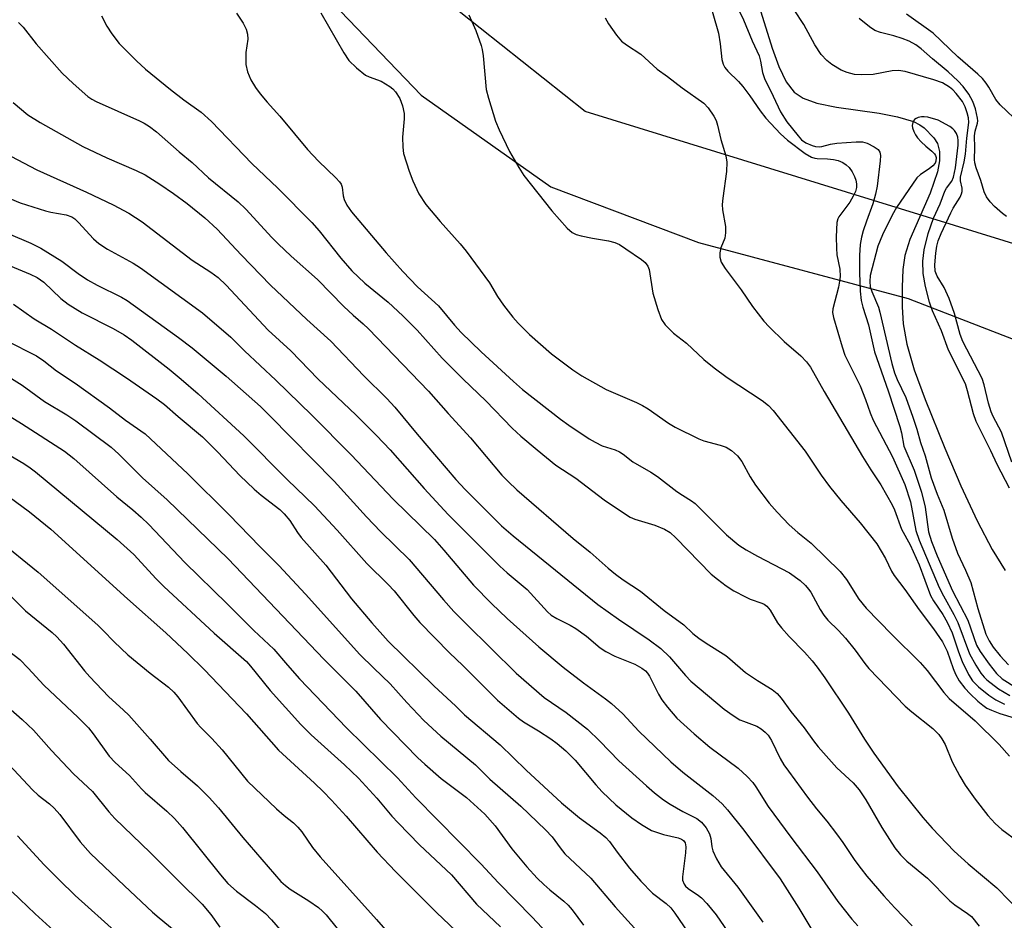
# Model space of a CAD drawing. Units: inches. Extents: x 1249770 to 1255770, y 577451 to 581451.
# Drawn here: x 1251217 to 1251434, y 578113 to 578312 of the extents above; entities that cross this region are included whole.
import ezdxf

# ---------------------------------------------------------------- set-up
doc = ezdxf.new("R2010")
doc.units = ezdxf.units.IN
doc.header["$MEASUREMENT"] = 0
for name, color, linetype in [('HYDRO-Single Line Stream', 4, 'Continuous'), ('NTRL-Trees', 3, 'Continuous'), ('Undefined', 1, 'Continuous')]:
    doc.layers.add(name, color=color, linetype=linetype)

msp = doc.modelspace()

# ---------------------------------------------------------------- linework, layer by layer
at = {"layer": 'HYDRO-Single Line Stream'}
msp.add_lwpolyline([(1251380.27, 578314.79), (1251383.15, 578305.58), (1251384.6, 578301.58), (1251386.25, 578298.18), (1251387.99, 578295.91), (1251390.02, 578294.57), (1251393.03, 578293.49), (1251397.31, 578292.59), (1251406.75, 578291.25), (1251410.82, 578290.49), (1251414.28, 578289.42), (1251415.69, 578288.72), (1251416.67, 578288.04), (1251418.81, 578285.87), (1251419.59, 578284.56), (1251420.02, 578282.8), (1251420.02, 578280.81), (1251419.58, 578278.34), (1251417.99, 578273.67), (1251413.47, 578263.42), (1251412.37, 578259.89), (1251411.98, 578256.86), (1251411.79, 578252.96), (1251411.81, 578248.64), (1251412.04, 578244.89), (1251412.83, 578240.4), (1251414.49, 578234.72), (1251416.87, 578228.17), (1251421.2, 578217.47), (1251424.71, 578209.16), (1251428.31, 578201.47), (1251431.63, 578195.18), (1251434.55, 578190.52)], dxfattribs=at)
at = {"layer": 'NTRL-Trees'}
for points in [[(1251440.22, 578261.32), (1251341.97, 578291.66), (1251314.16, 578313.69), (1251268.65, 578358.84), (1251151.98, 578426.03), (1250939.03, 578561)], [(1250938.19, 578542.24), (1251041.1, 578472.98), (1251208.2, 578374.96), (1251223.14, 578365.71), (1251261.43, 578341.51), (1251305.85, 578295.27), (1251334.39, 578275.05), (1251366.9, 578262.77), (1251413.13, 578250.48), (1251469.84, 578228.45)]]:
    msp.add_lwpolyline(points, dxfattribs=at)
at = {"layer": 'Undefined'}
for points, elevation in [([(1251372.89, 578319.9), (1251376.83, 578311.85), (1251378.77, 578307.21), (1251380.29, 578303.89), (1251380.59, 578302.77), (1251381.01, 578300.27), (1251381.45, 578298.95), (1251383.4, 578295.05), (1251385.01, 578291.55), (1251386.4, 578289.39), (1251388.86, 578286.27), (1251389.64, 578285.42), (1251390.58, 578284.72), (1251391.95, 578284.15), (1251392.75, 578283.94), (1251393.57, 578283.86), (1251394.13, 578283.94), (1251396.05, 578284.46), (1251397.4, 578284.68), (1251401.69, 578284.95), (1251403.06, 578284.94), (1251404.12, 578284.65), (1251405.65, 578283.89), (1251406.52, 578283.25), (1251406.88, 578282.67), (1251407.02, 578281.96), (1251406.97, 578280.8), (1251406.27, 578275.2), (1251405.97, 578273.43), (1251405.38, 578271.27), (1251403.92, 578267.51), (1251403.21, 578265.33), (1251402.85, 578263.96), (1251402.59, 578262.33), (1251402.4, 578259.91), (1251402.38, 578256.13), (1251402.56, 578252.04), (1251402.77, 578249.99), (1251403.15, 578248.57), (1251404.43, 578244.67), (1251405.72, 578238.73), (1251408.76, 578230.11), (1251411.3, 578222.21), (1251411.66, 578220.88), (1251412.2, 578217.94), (1251414.44, 578212.63), (1251416.1, 578207.76), (1251416.91, 578204.49), (1251417.65, 578199.03), (1251418.25, 578196.9), (1251419.5, 578193.75), (1251422.91, 578186.05), (1251426.3, 578179.61), (1251428.23, 578174.09), (1251429.02, 578172.7), (1251430.97, 578169.87), (1251432.57, 578167.85), (1251433.87, 578166.67), (1251436.99, 578164.69)], 578), ([(1251368.83, 578317.67), (1251371.31, 578308.89), (1251371.73, 578306.59), (1251372.06, 578303.12), (1251372.36, 578302.06), (1251372.74, 578301.35), (1251373.4, 578300.53), (1251375.73, 578298.24), (1251376.69, 578297.16), (1251378.22, 578295.12), (1251380.52, 578291.76), (1251381.75, 578290.2), (1251384.98, 578286.73), (1251386.53, 578285.31), (1251390.41, 578282.41), (1251391.85, 578281.56), (1251392.54, 578281.34), (1251393.09, 578281.27), (1251395.34, 578281.21), (1251396.65, 578281.09), (1251397.72, 578280.84), (1251398.74, 578280.43), (1251399.47, 578279.93), (1251400.1, 578279.32), (1251400.77, 578278.37), (1251401.33, 578277.35), (1251401.64, 578276.54), (1251401.76, 578275.72), (1251401.73, 578274.88), (1251401.52, 578274.05), (1251401.03, 578272.98), (1251400.3, 578271.7), (1251397.87, 578268.46), (1251397.62, 578267.97), (1251397.43, 578267.17), (1251397.26, 578264.04), (1251397.31, 578261.54), (1251397.45, 578260.08), (1251398.05, 578256.91), (1251398.14, 578255.31), (1251398.04, 578254.24), (1251397.79, 578252.91), (1251396.52, 578248.15), (1251396.49, 578247.33), (1251396.7, 578246.25), (1251398.56, 578239.76), (1251399.2, 578237.94), (1251402.53, 578231.23), (1251403.76, 578228.22), (1251404.8, 578225.27), (1251405.45, 578223.66), (1251409.66, 578215.53), (1251412.37, 578209.45), (1251413.63, 578205.65), (1251414.86, 578199.32), (1251415.55, 578197.18), (1251419.99, 578186.78), (1251420.9, 578184.93), (1251423.22, 578180.79), (1251424.1, 578179.07), (1251426.68, 578172.17), (1251428.03, 578169.63), (1251429.13, 578167.92), (1251429.86, 578167.04), (1251430.48, 578166.44), (1251433.03, 578164.47), (1251435.56, 578162.98)], 580), ([(1251435.95, 578214.37), (1251433.69, 578220.98), (1251431.86, 578224.47), (1251431.41, 578225.48), (1251430.84, 578227.4), (1251429.86, 578231.45), (1251429.41, 578232.8), (1251425.2, 578240.97), (1251424.63, 578242.55), (1251423.35, 578247.16), (1251422.16, 578250.41), (1251421.09, 578252.84), (1251419.53, 578255.37), (1251419.1, 578256.47), (1251419.05, 578257.84), (1251419.27, 578260.4), (1251419.48, 578262), (1251419.77, 578263.14), (1251420.43, 578264.77), (1251422.53, 578269.32), (1251423.08, 578270.36), (1251424.58, 578272.74), (1251424.9, 578273.48), (1251425.01, 578273.99), (1251425.01, 578274.78), (1251424.7, 578276.39), (1251424.69, 578277.2), (1251425.45, 578280.55), (1251425.75, 578282.22), (1251426.08, 578285.76), (1251426.52, 578289.21), (1251426.42, 578290.27), (1251426.16, 578291.37), (1251425.67, 578292.69), (1251425.09, 578293.87), (1251423.75, 578295.6), (1251422.97, 578296.43), (1251422.28, 578297.03), (1251420.67, 578297.97), (1251418.77, 578298.63), (1251412.46, 578300.44), (1251411.03, 578300.71), (1251409.61, 578300.62), (1251405.42, 578299.83), (1251402.76, 578299.72), (1251401.32, 578299.82), (1251399.7, 578300.25), (1251398.38, 578300.77), (1251396.33, 578301.97), (1251395.18, 578302.85), (1251393.96, 578304.23), (1251392.57, 578306.35), (1251390.15, 578310.84), (1251388.01, 578314.06)], 578), ([(1251235.37, 578312.73), (1251236.57, 578310.43), (1251237.67, 578308.74), (1251239.25, 578306.66), (1251243.08, 578302.78), (1251245.09, 578300.95), (1251250.55, 578296.46), (1251253.53, 578294.2), (1251257.35, 578291.47), (1251259.58, 578289.43), (1251268.52, 578280.21), (1251274.24, 578274.75), (1251281.74, 578267.16), (1251283.33, 578265.35), (1251288.13, 578259.33), (1251290.57, 578256.54), (1251293.39, 578253.86), (1251298.55, 578249.64), (1251301.78, 578246.65), (1251304.94, 578243.44), (1251310.43, 578237.32), (1251315.07, 578232.7), (1251320.03, 578227.93), (1251325.88, 578221.89), (1251327.79, 578220.13), (1251331.37, 578217.07), (1251335.5, 578213.72), (1251339.87, 578210.88), (1251346.13, 578206.12), (1251350.2, 578203.35), (1251351.89, 578202.3), (1251352.89, 578201.81), (1251357.31, 578200.52), (1251359.45, 578199.6), (1251360.67, 578198.89), (1251361.96, 578197.75), (1251369.72, 578189.73), (1251371.09, 578188.58), (1251373, 578187.14), (1251374.73, 578186.07), (1251377.26, 578184.68), (1251378.33, 578184.22), (1251380.86, 578183.35), (1251381.38, 578183.11), (1251381.98, 578182.68), (1251382.69, 578181.8), (1251384.37, 578179.02), (1251385.2, 578177.85), (1251386.89, 578175.96), (1251390.29, 578172.54), (1251391.98, 578170.62), (1251393.05, 578169.24), (1251394.75, 578166.86), (1251400.01, 578159.06), (1251403.49, 578153.37), (1251405.57, 578150.28), (1251410.91, 578142.85), (1251416.35, 578136.13), (1251418.46, 578133.73), (1251423.3, 578128.68), (1251426.34, 578125.88), (1251432.71, 578120.63), (1251438.13, 578115.01)], 590), ([(1251265.12, 578313.33), (1251266.59, 578311.1), (1251267.26, 578309.79), (1251267.54, 578308.71), (1251267.62, 578307.6), (1251267.18, 578304.62), (1251267.21, 578302.03), (1251267.54, 578300.42), (1251268.29, 578298.65), (1251269.27, 578296.95), (1251270.35, 578295.52), (1251271.89, 578293.69), (1251274.69, 578290.65), (1251277.89, 578286.69), (1251280.77, 578283.29), (1251283.17, 578280.71), (1251287.04, 578277), (1251287.83, 578276.14), (1251288.15, 578275.67), (1251288.4, 578274.96), (1251288.64, 578273.06), (1251288.84, 578272.26), (1251289.47, 578270.99), (1251290.44, 578269.55), (1251298.08, 578260.49), (1251301.74, 578256.36), (1251305.01, 578253.04), (1251309.61, 578248.82), (1251313.13, 578244.55), (1251314.61, 578242.92), (1251319.04, 578238.69), (1251326.16, 578232.13), (1251328.17, 578230.38), (1251336.5, 578223.88), (1251338.38, 578222.54), (1251342.86, 578219.53), (1251344.13, 578218.78), (1251345.69, 578218.02), (1251348.58, 578217.08), (1251349.5, 578216.66), (1251350.31, 578216.12), (1251352.46, 578214.45), (1251356.41, 578212.19), (1251357.92, 578211.24), (1251362.19, 578207.93), (1251363.42, 578207.08), (1251365.37, 578205.9), (1251366.17, 578205.3), (1251373.09, 578198.4), (1251375.79, 578196.11), (1251377.41, 578195.08), (1251379.91, 578193.65), (1251386.96, 578189.98), (1251389.35, 578188.32), (1251390.54, 578187.21), (1251391.21, 578186.41), (1251391.67, 578185.72), (1251393.74, 578181.89), (1251394.54, 578180.68), (1251395.47, 578179.6), (1251397.79, 578177.3), (1251399.36, 578175.62), (1251401.45, 578172.99), (1251403.58, 578170), (1251404.48, 578168.91), (1251412.47, 578160.62), (1251413.91, 578159.36), (1251418.56, 578155.72), (1251419.9, 578154.41), (1251420.56, 578153.45), (1251421.27, 578152.16), (1251422.86, 578148.35), (1251424.53, 578145.22), (1251425.73, 578143.2), (1251427.88, 578140.16), (1251430.71, 578136.52), (1251432.33, 578134.8), (1251433.81, 578133.45), (1251437.35, 578130.8)], 588), ([(1251283.69, 578313.36), (1251288.75, 578304.58), (1251289.86, 578302.88), (1251291.54, 578301.27), (1251293.58, 578299.63), (1251294.33, 578299.25), (1251297.02, 578298.31), (1251297.99, 578297.77), (1251298.91, 578297.15), (1251299.55, 578296.62), (1251300.14, 578295.98), (1251301.13, 578294.53), (1251301.73, 578292.9), (1251302.06, 578291.21), (1251302.05, 578290.05), (1251301.72, 578286), (1251301.75, 578283.76), (1251301.95, 578282.37), (1251303.16, 578278.52), (1251304.01, 578276.38), (1251305.33, 578273.51), (1251306.83, 578271.14), (1251309.97, 578267.39), (1251314.43, 578262.48), (1251315.73, 578260.9), (1251320.88, 578253.91), (1251322.67, 578250.87), (1251323.95, 578248.95), (1251326.03, 578246.34), (1251327.21, 578245.02), (1251329.7, 578242.55), (1251334.51, 578238.28), (1251339.24, 578234.74), (1251341.2, 578233.44), (1251346.61, 578230.42), (1251353.3, 578227.54), (1251354.61, 578226.89), (1251355.86, 578226.12), (1251360.31, 578222.96), (1251361.76, 578222.07), (1251367, 578219.49), (1251368.11, 578219.12), (1251371.7, 578218.15), (1251373, 578217.69), (1251374.22, 578216.94), (1251375.55, 578215.8), (1251376.49, 578214.56), (1251378.33, 578211.12), (1251379.51, 578209.29), (1251382.53, 578205.38), (1251384.24, 578203.34), (1251386.89, 578200.55), (1251388.8, 578198.89), (1251391.74, 578196.51), (1251398.12, 578190.3), (1251399.53, 578188.51), (1251402.24, 578184.23), (1251403.87, 578182.21), (1251409.55, 578176.39), (1251415.75, 578170.25), (1251417.31, 578168.47), (1251421.02, 578163.62), (1251422.14, 578162.3), (1251427.9, 578157.4), (1251433.16, 578152.2), (1251435.44, 578149.6)], 586), ([(1251316.29, 578312.95), (1251317.87, 578309.5), (1251319.07, 578306.16), (1251319.28, 578305.32), (1251319.47, 578303.93), (1251320.16, 578296.52), (1251320.66, 578294.55), (1251322.18, 578289.54), (1251322.98, 578287.64), (1251325.27, 578282.84), (1251327.32, 578279.31), (1251328.46, 578277.56), (1251334.61, 578269.73), (1251338, 578265.94), (1251339.08, 578264.97), (1251339.94, 578264.56), (1251341.05, 578264.27), (1251343.56, 578263.75), (1251347.08, 578263.17), (1251348.5, 578262.8), (1251349.51, 578262.31), (1251350.94, 578261.42), (1251354.35, 578259.04), (1251355.2, 578258.36), (1251355.79, 578257.58), (1251356.07, 578256.83), (1251356.9, 578251.6), (1251357.99, 578247.99), (1251358.8, 578245.83), (1251359.61, 578244.67), (1251361.44, 578242.81), (1251364.26, 578240.59), (1251368.14, 578237.04), (1251370.42, 578235.19), (1251373.22, 578233.06), (1251380.98, 578228), (1251382.35, 578226.85), (1251383.39, 578225.79), (1251390.44, 578216.8), (1251393.97, 578211.49), (1251395.81, 578208.99), (1251398.28, 578205.96), (1251402.56, 578201.01), (1251406.22, 578196.4), (1251408.14, 578193.19), (1251409.49, 578190.4), (1251410.06, 578189.42), (1251412.43, 578186.36), (1251415.53, 578181.88), (1251418.71, 578177.65), (1251420.73, 578174.78), (1251421.73, 578172.78), (1251423.06, 578168.93), (1251423.59, 578167.7), (1251424.4, 578166.24), (1251425.59, 578164.58), (1251426.78, 578163.32), (1251428.46, 578161.72), (1251429.56, 578160.82), (1251430.51, 578160.19), (1251431.52, 578159.71), (1251433.35, 578159), (1251436.5, 578158.08)], 584), ([(1251346.38, 578312.27), (1251347.08, 578310.99), (1251348.88, 578308.43), (1251349.96, 578307.16), (1251351.03, 578306.31), (1251354.23, 578304.25), (1251357.82, 578301.01), (1251360.1, 578299.38), (1251363.36, 578296.83), (1251368.08, 578293.48), (1251369.08, 578292.49), (1251370.31, 578290.62), (1251370.79, 578289.63), (1251371.12, 578288.6), (1251371.88, 578285.51), (1251372.95, 578281.87), (1251373.16, 578280.45), (1251373.09, 578278.42), (1251372.26, 578272.58), (1251372.12, 578271.12), (1251372.2, 578269.99), (1251372.85, 578266.34), (1251372.89, 578264.9), (1251372.73, 578263.77), (1251371.88, 578261.58), (1251371.63, 578260.54), (1251371.62, 578259.52), (1251371.95, 578258.48), (1251372.8, 578257.02), (1251376.3, 578252.36), (1251378.81, 578248.7), (1251381.31, 578245.47), (1251382.5, 578244.2), (1251385.81, 578240.96), (1251389.51, 578237.79), (1251390.73, 578236.49), (1251391.58, 578235.3), (1251394.59, 578229.93), (1251403.08, 578215.6), (1251404.89, 578212.66), (1251407.08, 578209.41), (1251409.61, 578204.99), (1251410.1, 578203.91), (1251411.69, 578199.61), (1251413.56, 578196.17), (1251415.58, 578191.78), (1251418.04, 578185.01), (1251418.72, 578183.81), (1251420.81, 578180.83), (1251421.74, 578179.16), (1251422.8, 578176.76), (1251424.22, 578172.56), (1251425.07, 578170.43), (1251426.42, 578167.63), (1251427.29, 578166.24), (1251428.62, 578164.88), (1251430.94, 578163.06), (1251432.49, 578162.05), (1251434.35, 578161.08)], 582), ([(1251434.83, 578268.53), (1251433.9, 578269.19), (1251432.19, 578270.74), (1251431.22, 578271.77), (1251430.41, 578272.85), (1251429.89, 578273.95), (1251429.12, 578276.41), (1251428.11, 578279.2), (1251427.8, 578280.33), (1251427.72, 578281.09), (1251427.81, 578283.63), (1251427.79, 578286.32), (1251427.92, 578287.34), (1251428.44, 578289.08), (1251428.49, 578289.62), (1251428.44, 578290.19), (1251427.97, 578292.2), (1251427.41, 578293.84), (1251426.49, 578295.49), (1251425.29, 578297.12), (1251424.09, 578298.4), (1251421.98, 578300.4), (1251418.53, 578303.24), (1251415.98, 578305.49), (1251414.83, 578306.33), (1251413.36, 578307.12), (1251411.78, 578307.74), (1251409.99, 578308.29), (1251407.01, 578309.05), (1251405.78, 578309.53), (1251404.61, 578310.27), (1251402.37, 578312.11)], 580), ([(1251437.86, 578288.87), (1251433.41, 578293.13), (1251432.44, 578294.32), (1251430.93, 578296.98), (1251430.34, 578297.87), (1251429.5, 578298.91), (1251428.5, 578299.9), (1251424.11, 578303.66), (1251418.68, 578308.9), (1251412.74, 578313.11)], 582), ([(1251217.07, 578311.24), (1251218.12, 578310.2), (1251220.98, 578306.56), (1251226.68, 578300.09), (1251229.1, 578297.79), (1251232.38, 578294.98), (1251233.24, 578294.36), (1251234.2, 578293.85), (1251243.75, 578289.61), (1251244.79, 578289.07), (1251245.92, 578288.33), (1251247.46, 578287.14), (1251252.47, 578282.73), (1251255.36, 578280.42), (1251258.93, 578277.04), (1251265.5, 578271.78), (1251267.18, 578270.13), (1251272.9, 578263.9), (1251274.27, 578262.5), (1251277.18, 578259.76), (1251282.95, 578254.6), (1251288.75, 578248.7), (1251290.83, 578246.77), (1251293.03, 578244.89), (1251294.2, 578243.73), (1251307.42, 578230.01), (1251311.76, 578225.13), (1251316.7, 578219.76), (1251323.61, 578211.55), (1251324.98, 578210.09), (1251326.89, 578208.26), (1251339.3, 578197.58), (1251343.09, 578194.55), (1251347.03, 578191.02), (1251348.66, 578189.7), (1251350.34, 578188.45), (1251354.12, 578185.96), (1251359.38, 578181.71), (1251363.68, 578178.53), (1251365.69, 578176.67), (1251367.02, 578175.62), (1251368.65, 578174.47), (1251372.92, 578171.78), (1251373.84, 578171.07), (1251377.29, 578168.07), (1251379.91, 578166.26), (1251383.15, 578164.29), (1251384.25, 578163.4), (1251385.12, 578162.42), (1251387.3, 578159.44), (1251390.21, 578155.88), (1251392.28, 578152.96), (1251393.28, 578151.7), (1251397.42, 578147.03), (1251401.02, 578143.7), (1251402.35, 578142.19), (1251403.8, 578140.02), (1251407.32, 578133.86), (1251410.23, 578129.44), (1251411.45, 578127.84), (1251412.83, 578126.47), (1251417.38, 578122.74), (1251422.33, 578117.73), (1251423.44, 578116.87), (1251426.24, 578114.98), (1251427.1, 578114.25), (1251428.78, 578112.16)], 592), ([(1251215.88, 578293.6), (1251219.17, 578290.94), (1251221.87, 578289.22), (1251231.28, 578283.92), (1251236.55, 578281.44), (1251243.04, 578278.67), (1251244.98, 578277.66), (1251248.19, 578275.65), (1251251.2, 578273.6), (1251254.28, 578271.35), (1251258.14, 578268.25), (1251260.88, 578265.7), (1251266.15, 578260.06), (1251272.64, 578253.38), (1251280.65, 578245.81), (1251285.89, 578241.06), (1251293.17, 578233.4), (1251298.27, 578228.41), (1251300.01, 578226.52), (1251304.93, 578220.54), (1251313.43, 578210.54), (1251315.51, 578208.34), (1251323.51, 578200.36), (1251326.09, 578198.19), (1251344.72, 578183.05), (1251349.32, 578179.76), (1251356.07, 578175.25), (1251358.61, 578173.36), (1251360.54, 578171.47), (1251364.05, 578167.38), (1251365.26, 578166.11), (1251372.62, 578159.97), (1251374.54, 578158.59), (1251376.04, 578157.65), (1251376.84, 578157.29), (1251379.79, 578156.24), (1251380.75, 578155.66), (1251381.66, 578154.91), (1251382.25, 578154.27), (1251383.03, 578153.09), (1251384.95, 578149.11), (1251385.77, 578147.72), (1251386.78, 578146.28), (1251390.92, 578140.6), (1251392.96, 578138.03), (1251395.24, 578135.31), (1251397.38, 578132.49), (1251398.75, 578130.58), (1251401.36, 578126.65), (1251402.75, 578124.76), (1251404.04, 578123.15), (1251407.75, 578118.84), (1251410.17, 578116.19), (1251414.05, 578112.22)], 594), ([(1251435.48, 578208.66), (1251432.75, 578213.88), (1251431.35, 578216.88), (1251428.13, 578223.31), (1251427.54, 578225.02), (1251426.23, 578230.09), (1251425.74, 578231.68), (1251422.03, 578239.05), (1251420.45, 578243.29), (1251418.51, 578247.76), (1251417.82, 578249.67), (1251416.99, 578253.08), (1251416.43, 578255.96), (1251416.39, 578258.7), (1251416.66, 578261.2), (1251417.55, 578264.8), (1251418.73, 578268.12), (1251420.22, 578271.28), (1251421.2, 578274.06), (1251421.61, 578274.78), (1251422.73, 578276.32), (1251423.15, 578277.2), (1251423.54, 578279.23), (1251424.19, 578284.2), (1251424.18, 578285.24), (1251424.07, 578285.99), (1251423.79, 578286.77), (1251423.36, 578287.47), (1251422.99, 578287.86), (1251422.3, 578288.36), (1251419.74, 578289.71), (1251417.49, 578290.38), (1251416.63, 578290.49), (1251416.11, 578290.47), (1251415.36, 578290.32), (1251414.91, 578290.14), (1251414.55, 578289.85), (1251414.18, 578289.24), (1251414.02, 578288.55), (1251414.09, 578288.02), (1251414.37, 578287.24), (1251414.76, 578286.53), (1251415.22, 578285.85), (1251415.98, 578284.98), (1251417.03, 578283.99), (1251418.38, 578282.92), (1251418.95, 578282.33), (1251419.19, 578281.92), (1251419.32, 578281.48), (1251419.25, 578280.73), (1251419.07, 578280.25), (1251418.6, 578279.66), (1251417.77, 578279.03), (1251415.84, 578277.8), (1251415.02, 578277.03), (1251410.6, 578270.47), (1251409.61, 578268.83), (1251407.47, 578264.51), (1251406.42, 578261.98), (1251404.78, 578255.54), (1251404.66, 578254.2), (1251404.8, 578253.01), (1251405.15, 578251.96), (1251406.57, 578248.54), (1251406.93, 578247.44), (1251409.54, 578236.13), (1251410.11, 578234.08), (1251410.7, 578232.62), (1251412.6, 578228.65), (1251414.16, 578224.31), (1251415.04, 578221.63), (1251415.83, 578218.71), (1251416.85, 578215.81), (1251418.23, 578210.95), (1251419.52, 578207.35), (1251421.01, 578203.78), (1251422.8, 578197.62), (1251424.02, 578194.35), (1251425.79, 578190.57), (1251426.92, 578187.88), (1251428.48, 578182.16), (1251430.29, 578176.46), (1251431.02, 578174.99), (1251431.89, 578173.65), (1251433.44, 578171.71), (1251435.24, 578169.72)], 576), ([(1251214.83, 578264.76), (1251219.76, 578262.61), (1251221.99, 578261.5), (1251226.65, 578258.66), (1251230.22, 578255.96), (1251232.25, 578254.59), (1251234.44, 578253.38), (1251239.74, 578250.71), (1251240.99, 578249.97), (1251252.36, 578241.83), (1251255.34, 578239.57), (1251262.84, 578233.31), (1251270.39, 578226.65), (1251272.49, 578224.63), (1251286.67, 578210.2), (1251293.8, 578202.37), (1251296.96, 578199.02), (1251303.15, 578192.97), (1251310.73, 578184.02), (1251313.02, 578181.51), (1251315.73, 578178.75), (1251326.75, 578167.92), (1251332.89, 578162.53), (1251337.76, 578159.25), (1251342.45, 578155.59), (1251345.18, 578152.94), (1251349.39, 578148.56), (1251355.48, 578143.04), (1251357.24, 578141.54), (1251359.24, 578139.99), (1251360.68, 578139.02), (1251363.45, 578137.4), (1251366.59, 578135.85), (1251367.59, 578135.1), (1251368.6, 578133.84), (1251369.34, 578132.47), (1251369.66, 578131.49), (1251369.86, 578129.61), (1251370.08, 578128.78), (1251370.93, 578126.96), (1251371.94, 578125.21), (1251375.57, 578120.74), (1251381.1, 578113.01)], 600), ([(1251211.25, 578259.25), (1251219.64, 578255.79), (1251221.18, 578255.07), (1251222.63, 578254.02), (1251226.44, 578250.45), (1251228.02, 578249.2), (1251231.14, 578247.28), (1251237.91, 578243.87), (1251240.38, 578242.42), (1251242.05, 578241.24), (1251250.31, 578234.84), (1251252.95, 578232.7), (1251256.64, 578229.46), (1251266.75, 578220.18), (1251276.29, 578210.58), (1251282.33, 578204.77), (1251287.27, 578199.4), (1251293.81, 578192.03), (1251298.54, 578187.45), (1251299.86, 578186.05), (1251304.18, 578180.62), (1251305.54, 578179.08), (1251312.04, 578172.36), (1251315.01, 578169.58), (1251322.63, 578161.98), (1251327.23, 578157.97), (1251328.39, 578157.17), (1251331.65, 578155.2), (1251334.37, 578153.4), (1251335.78, 578152.38), (1251337.69, 578150.82), (1251339.73, 578148.76), (1251344.3, 578143.28), (1251345.68, 578141.76), (1251348.69, 578138.9), (1251352.22, 578136.03), (1251354.36, 578134.56), (1251356.59, 578133.26), (1251359.22, 578132.37), (1251362.45, 578131.61), (1251363.21, 578131.3), (1251363.61, 578131.01), (1251363.96, 578130.51), (1251364.12, 578129.65), (1251364.04, 578128.31), (1251363.38, 578123.01), (1251363.44, 578122.26), (1251363.78, 578121.38), (1251364.09, 578120.99), (1251364.66, 578120.47), (1251366.93, 578118.92), (1251367.59, 578118.4), (1251368.78, 578117.12), (1251370.85, 578114.65), (1251375.17, 578108.36)], 602), ([(1251215.98, 578249.19), (1251220.5, 578245.95), (1251224.37, 578243.72), (1251229.64, 578240.17), (1251234.82, 578236.96), (1251240.9, 578232.94), (1251247.57, 578228.37), (1251249.28, 578227.06), (1251252.28, 578224.45), (1251257.65, 578219.97), (1251260.97, 578216.61), (1251265.83, 578211.48), (1251269.03, 578208.46), (1251270.57, 578207.14), (1251274.64, 578203.92), (1251275.66, 578203), (1251276.86, 578201.56), (1251278.56, 578198.89), (1251279.37, 578197.8), (1251284.81, 578191.69), (1251290.47, 578184.29), (1251294.93, 578179.01), (1251298.53, 578174.92), (1251308.62, 578165.09), (1251313.42, 578160.66), (1251315.34, 578158.72), (1251323.23, 578152.1), (1251328.97, 578146.55), (1251336.77, 578139.31), (1251340.73, 578136.03), (1251345.23, 578132.75), (1251346.5, 578131.7), (1251347.29, 578130.83), (1251348.99, 578128.44), (1251351.74, 578124.92), (1251354.24, 578122.08), (1251356.82, 578119.39), (1251359.8, 578117.15), (1251360.8, 578116.18), (1251361.69, 578115.03), (1251365.66, 578109.23)], 604), ([(1251214.39, 578241.18), (1251221.08, 578237.78), (1251222.65, 578236.71), (1251225.47, 578234.53), (1251229.58, 578231.82), (1251237.15, 578226.34), (1251240.67, 578223.66), (1251244.99, 578220.65), (1251254.36, 578211.8), (1251263.46, 578202.83), (1251270.3, 578195.75), (1251274.42, 578191.6), (1251280.35, 578185.28), (1251292.33, 578172.04), (1251295.37, 578168.98), (1251298.96, 578165.53), (1251302.62, 578161.44), (1251306.43, 578157.47), (1251310.14, 578154.05), (1251317.78, 578147.71), (1251320.98, 578144.54), (1251327.81, 578138.58), (1251333.25, 578133.38), (1251334.65, 578131.83), (1251336.42, 578129.41), (1251337.47, 578128.12), (1251343.18, 578122.76), (1251348.57, 578116.39), (1251354.85, 578109.46)], 606), ([(1251213.75, 578233.94), (1251217.87, 578231.38), (1251222.84, 578227.73), (1251227.76, 578224.78), (1251229.69, 578223.49), (1251237.49, 578217.66), (1251239.17, 578216.14), (1251244.4, 578210.94), (1251249.85, 578206.1), (1251263.27, 578193.1), (1251284.39, 578170.98), (1251291.4, 578163.9), (1251296.84, 578157.69), (1251305.1, 578149.25), (1251306.61, 578147.84), (1251310.25, 578144.71), (1251315.78, 578140.47), (1251319.86, 578136.8), (1251322.11, 578134.24), (1251325.78, 578129.17), (1251329.07, 578125.2), (1251331.39, 578122.72), (1251332.85, 578121.31), (1251334.18, 578120.13), (1251337.22, 578117.69), (1251338.22, 578116.75), (1251339.1, 578115.74), (1251341.58, 578112.37)], 608), ([(1251205.63, 578230.29), (1251217.76, 578222.93), (1251227.23, 578216.8), (1251229.25, 578215.2), (1251238.74, 578206.74), (1251242.31, 578203.86), (1251244.11, 578202.3), (1251245.8, 578200.67), (1251253.72, 578192.29), (1251263.06, 578183.19), (1251268.97, 578177.28), (1251273.38, 578173.2), (1251276.36, 578169.66), (1251279.02, 578166.64), (1251289.35, 578155.88), (1251300.6, 578144.86), (1251304.67, 578140.44), (1251318.95, 578125.91), (1251322.89, 578121.72), (1251330.31, 578114.17), (1251338.74, 578105.07)], 610), ([(1251208.03, 578220.07), (1251218.28, 578214.11), (1251219.68, 578213.15), (1251220.83, 578212.26), (1251238.85, 578197.37), (1251242.49, 578194.01), (1251247.4, 578188.71), (1251249.1, 578187.01), (1251260.22, 578176.73), (1251267.31, 578170.48), (1251268.24, 578169.43), (1251272.53, 578164.07), (1251279.27, 578156.61), (1251281.55, 578154.29), (1251288.92, 578147.7), (1251291.98, 578144.77), (1251296.08, 578140.39), (1251299.34, 578136.41), (1251300.72, 578134.91), (1251305.42, 578130.1), (1251312.53, 578123.44), (1251318.04, 578117.03), (1251323.28, 578112)], 612), ([(1251212.15, 578208.77), (1251219.51, 578203.41), (1251224.2, 578199.62), (1251241.07, 578184.27), (1251249.51, 578176.79), (1251254.43, 578172.22), (1251258.02, 578168.72), (1251267.35, 578158.97), (1251274.4, 578150.96), (1251282.3, 578143.67), (1251284.22, 578141.82), (1251286.07, 578139.89), (1251289.29, 578136.37), (1251296.11, 578128.47), (1251300.14, 578124.2), (1251309.22, 578115.19), (1251319.24, 578105.64)], 614), ([(1251212.27, 578197.51), (1251221.4, 578190.17), (1251234.53, 578178.48), (1251235.76, 578177.29), (1251238.13, 578174.79), (1251241.16, 578171.9), (1251246.11, 578167.86), (1251250.17, 578164.82), (1251251.31, 578163.71), (1251252.19, 578162.66), (1251256.45, 578156.78), (1251257.25, 578155.92), (1251259.72, 578153.52), (1251261.98, 578151.04), (1251267.51, 578144.13), (1251273.94, 578138.01), (1251275.63, 578136.53), (1251277.66, 578134.93), (1251278.64, 578134), (1251279.53, 578132.93), (1251281.86, 578129.51), (1251283.55, 578127.43), (1251295.96, 578113.65), (1251298.91, 578110.28)], 616), ([(1251214.97, 578185.31), (1251218.6, 578181.66), (1251224.53, 578176.87), (1251225.52, 578175.9), (1251226.97, 578174.28), (1251231.65, 578168.41), (1251232.8, 578167.08), (1251236.91, 578162.72), (1251240.24, 578159.74), (1251241.37, 578158.62), (1251246.1, 578153.36), (1251250.15, 578148.69), (1251252.82, 578146.2), (1251256.54, 578143.09), (1251259.12, 578140.51), (1251261.17, 578138.2), (1251266.51, 578131.7), (1251274.92, 578122.03), (1251275.91, 578121.12), (1251276.97, 578120.28), (1251281.06, 578117.7), (1251283.18, 578116.24), (1251284.08, 578115.49), (1251284.91, 578114.66), (1251287.34, 578111.64)], 618), ([(1251211.7, 578175.15), (1251217.35, 578170.89), (1251219.23, 578169.01), (1251222.65, 578165.22), (1251230.25, 578158.12), (1251232.49, 578155.87), (1251233.55, 578154.56), (1251237.09, 578149.64), (1251238.36, 578148.19), (1251241.56, 578145.35), (1251244.15, 578142.39), (1251244.97, 578141.57), (1251249.77, 578137.51), (1251251.46, 578135.88), (1251253.23, 578133.86), (1251261.59, 578123.48), (1251263.24, 578121.58), (1251265.11, 578119.84), (1251269.34, 578116.73), (1251271.5, 578114.97), (1251272.86, 578113.54), (1251276.24, 578109.64)], 620), ([(1251206.08, 578168.06), (1251217.92, 578157.71), (1251220.37, 578155.33), (1251224.33, 578150.86), (1251229.22, 578145.69), (1251233.37, 578141.79), (1251237.01, 578137.32), (1251238.3, 578135.87), (1251246.12, 578128.42), (1251252.41, 578122.06), (1251257.57, 578116.98), (1251259.48, 578114.71), (1251261.48, 578111.92)], 622), ([(1251210.74, 578152.17), (1251220.14, 578142.18), (1251221.42, 578141.03), (1251223.92, 578139.1), (1251224.95, 578138.18), (1251226.21, 578136.72), (1251230.66, 578130.73), (1251232.94, 578128.19), (1251240.42, 578121.05), (1251246.64, 578115.25), (1251248.09, 578113.96), (1251251.4, 578111.25)], 624), ([(1251216.86, 578132.04), (1251222.74, 578125.7), (1251226.05, 578122.36), (1251229.6, 578118.94), (1251238.88, 578110.54)], 626), ([(1251215.65, 578119.7), (1251220.74, 578114.86), (1251224.79, 578111.17)], 628)]:
    msp.add_lwpolyline(points, dxfattribs=dict(at, elevation=elevation))
for points in [[(1251211.13, 578283.99, 596), (1251221.15, 578278.83, 596), (1251232.05, 578273.87, 596), (1251237.94, 578271.05, 596), (1251241.4, 578269.23, 596), (1251244.3, 578267.33, 596), (1251255.33, 578258.87, 596), (1251259.43, 578256.26, 596), (1251261.08, 578255.07, 596), (1251262.83, 578253.4, 596), (1251272.09, 578243.5, 596), (1251277.06, 578238.95, 596), (1251283.11, 578232.69, 596), (1251291.4, 578224.83, 596), (1251295.98, 578220.25, 596), (1251298.96, 578217.08, 596), (1251306.49, 578208.58, 596), (1251311.77, 578202.89, 596), (1251314.23, 578200.35, 596), (1251323.12, 578191.47, 596), (1251324.76, 578190, 596), (1251329.16, 578186.32, 596), (1251333.63, 578181.43, 596), (1251334.5, 578180.71, 596), (1251335.69, 578179.92, 596), (1251338.67, 578178.49, 596), (1251339.92, 578177.77, 596), (1251342.22, 578176.07, 596), (1251345.26, 578173.5, 596), (1251346.52, 578172.64, 596), (1251348.53, 578171.66, 596), (1251352.91, 578169.85, 596), (1251354.46, 578169.03, 596), (1251355.27, 578168.43, 596), (1251355.71, 578167.93, 596), (1251356.15, 578167.25, 596), (1251358.15, 578163.28, 596), (1251358.88, 578161.99, 596), (1251360.09, 578160.4, 596), (1251362.14, 578158.01, 596), (1251365.97, 578154.56, 596), (1251369.43, 578151.62, 596), (1251375.67, 578146.94, 596), (1251377.63, 578145.1, 596), (1251378.87, 578143.81, 596), (1251379.56, 578142.87, 596), (1251382.26, 578138.54, 596), (1251387.28, 578131.75, 596), (1251393.09, 578124.11, 596), (1251397.61, 578117.59, 596), (1251400.75, 578113.71, 596), (1251402.08, 578112.21, 596)], [(1251211.45, 578274.03, 598), (1251217.48, 578271.56, 598), (1251223.04, 578269.75, 598), (1251224.17, 578269.48, 598), (1251227.59, 578268.88, 598), (1251228.83, 578268.43, 598), (1251229.47, 578267.98, 598), (1251230.31, 578267.21, 598), (1251233.62, 578263.58, 598), (1251234.81, 578262.53, 598), (1251236.72, 578261.32, 598), (1251242.36, 578258.21, 598), (1251244, 578257.21, 598), (1251257.61, 578247.29, 598), (1251263.84, 578241.93, 598), (1251266.91, 578238.88, 598), (1251273.76, 578232.48, 598), (1251281.7, 578224.71, 598), (1251290.42, 578215.98, 598), (1251299.63, 578206.24, 598), (1251308.74, 578197.32, 598), (1251310.84, 578195, 598), (1251317.37, 578187.32, 598), (1251321.34, 578183.23, 598), (1251324.77, 578179.96, 598), (1251331.72, 578173.71, 598), (1251337.11, 578169.25, 598), (1251341.58, 578165.75, 598), (1251346.45, 578162.27, 598), (1251347.77, 578161.22, 598), (1251350.24, 578158.91, 598), (1251353.79, 578155.15, 598), (1251360.81, 578148.39, 598), (1251363.5, 578146.12, 598), (1251370.06, 578140.97, 598), (1251372.17, 578139.1, 598), (1251373.33, 578137.81, 598), (1251376.9, 578133.31, 598), (1251384.94, 578122.55, 598), (1251389.06, 578116.12, 598), (1251394.69, 578106.69, 598)]]:
    msp.add_polyline3d(points, dxfattribs=at)

doc.saveas('drawing.dxf')
